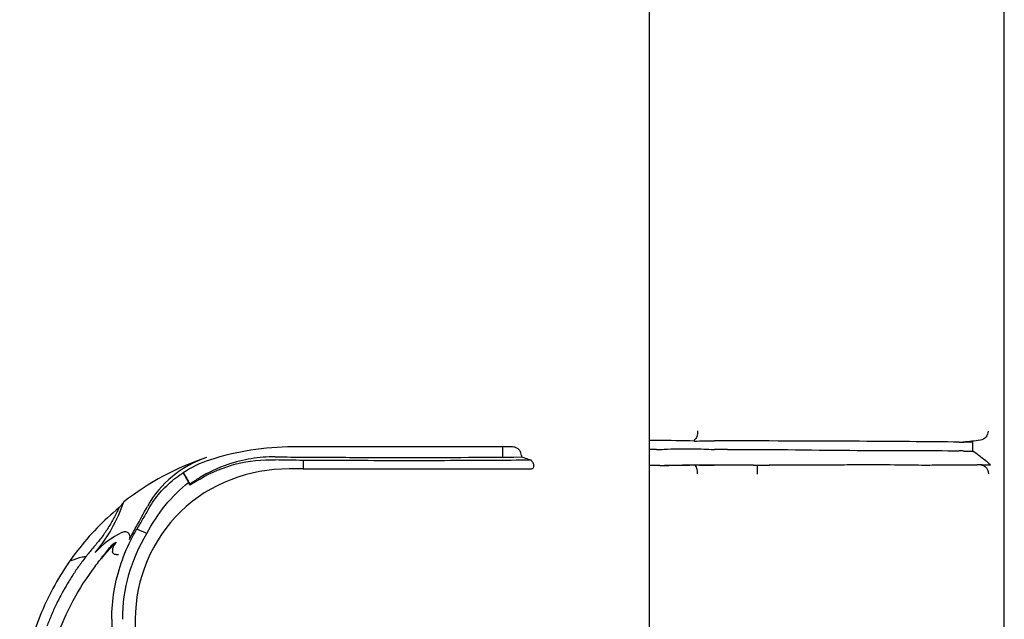
# Model space of a CAD drawing. Units: millimetres. Extents: x 13 to 168, y 104 to 202.
# Drawn here: x 27 to 31, y 146 to 149 of the extents above; entities that cross this region are included whole.
import ezdxf

# ---------------------------------------------------------------- set-up
doc = ezdxf.new("R2010")
doc.units = ezdxf.units.MM
doc.header["$MEASUREMENT"] = 0
doc.layers.add('1', color=7, linetype='Continuous', lineweight=0)

msp = doc.modelspace()

# ---------------------------------------------------------------- linework, layer by layer
at = {"layer": '1', "color": 18, "lineweight": 25, "true_color": 0x000000}
for p, q in [((29.7191, 147.3889), (29.7191, 167.8861)), ((31.4549, 144.4114), (31.4549, 153.6948)), ((29.719, 144.2843), (29.719, 147.3981)), ((29.7537, 147.2206), (29.719, 147.2207)), ((31.2525, 147.2129), (31.2537, 147.2138)), ((31.2993, 147.2132), (31.2587, 147.2132)), ((31.2338, 147.17), (31.234, 147.17)), ((31.2587, 147.1691), (31.2586, 147.1691)), ((31.3016, 147.1691), (31.3016, 147.1691)), ((31.3216, 147.1538), (31.3016, 147.1691)), ((29.0917, 147.1469), (29.0917, 147.1403)), ((31.3392, 147.102), (31.3371, 147.1023)), ((31.3395, 147.102), (31.3393, 147.102)), ((31.3459, 147.1016), (31.3877, 147.1016)), ((27.4371, 147.0634), (27.4371, 147.0633)), ((29.7693, 147.0987), (29.719, 147.0987)), ((30.2457, 147.0995), (30.2457, 147.0995)), ((30.2457, 147.0555), (30.2457, 147.0563)), ((27.0335, 146.6403), (27.0335, 146.6403)), ((27.0875, 146.3461), (27.0875, 144.2843))]:
    msp.add_line(p, q, dxfattribs=at)
for points in [[(29.9369, 147.2239), (29.9367, 147.2238), (29.9367, 147.2238)], [(29.9367, 147.1013), (29.9368, 147.1013), (29.9369, 147.1013)]]:
    msp.add_lwpolyline(points, dxfattribs=at)
for points, knots in [([(29.9542, 147.2679), (29.9542, 147.2673), (29.9542, 147.2666), (29.9542, 147.266), (29.9542, 147.2644), (29.9541, 147.2628), (29.954, 147.2612), (29.9537, 147.2563), (29.953, 147.2515), (29.952, 147.2471), (29.951, 147.2428), (29.9497, 147.2387), (29.9482, 147.2354), (29.9467, 147.2321), (29.9449, 147.2293), (29.9429, 147.2274), (29.941, 147.2254), (29.9389, 147.2242), (29.9369, 147.2239)], [0, 0, 0, 0, 1, 1, 1, 2, 2, 2, 3, 3, 3, 4, 4, 4, 5, 5, 5, 6, 6, 6, 6]), ([(29.0485, 147.1892), (28.9282, 147.1892), (28.8077, 147.1892), (28.6872, 147.1892), (28.5685, 147.1893), (28.4497, 147.1893), (28.3308, 147.1893), (28.2119, 147.1893), (28.0929, 147.1893), (27.9738, 147.1894)], [0, 0, 0, 0, 1, 1, 1, 2, 2, 2, 3, 3, 3, 3]), ([(29.0917, 147.1469), (29.0917, 147.1516), (29.0909, 147.1563), (29.0894, 147.1607), (29.0879, 147.1651), (29.0856, 147.1693), (29.0827, 147.1729), (29.0799, 147.1765), (29.0764, 147.1797), (29.0726, 147.1822), (29.0687, 147.1847), (29.0643, 147.1866), (29.0598, 147.1877), (29.0561, 147.1887), (29.0523, 147.1892), (29.0485, 147.1892)], [0, 0, 0, 0, 1, 1, 1, 2, 2, 2, 3, 3, 3, 4, 4, 4, 5, 5, 5, 5]), ([(29.7901, 147.1776), (29.8336, 147.1802), (29.8772, 147.1811), (29.9171, 147.1807), (29.9549, 147.1803), (29.9904, 147.1788), (30.021, 147.1774)], [0, 0, 0, 0, 1, 1, 1, 2, 2, 2, 2]), ([(30.1003, 147.1774), (30.0929, 147.1774), (30.0855, 147.1774), (30.0781, 147.1774), (30.0641, 147.1773), (30.0501, 147.1772), (30.036, 147.1771)], [0, 0, 0, 0, 1, 1, 1, 2, 2, 2, 2]), ([(30.1003, 147.1774), (30.3327, 147.178), (30.545, 147.1736), (30.7347, 147.1727), (30.9244, 147.1718), (31.0914, 147.173), (31.2338, 147.17)], [0, 0, 0, 0, 1, 1, 1, 2, 2, 2, 2]), ([(31.2587, 147.1691), (31.2638, 147.1691), (31.269, 147.1691), (31.2741, 147.1691), (31.2787, 147.1691), (31.2833, 147.1691), (31.2878, 147.1691), (31.2924, 147.1691), (31.297, 147.1691), (31.3016, 147.1691)], [0, 0, 0, 0, 1, 1, 1, 2, 2, 2, 3, 3, 3, 3]), ([(31.3877, 147.1016), (31.3878, 147.1016), (31.3875, 147.1019), (31.387, 147.1024), (31.3864, 147.1029), (31.3855, 147.1037), (31.3844, 147.1047), (31.3826, 147.1062), (31.3802, 147.1082), (31.3776, 147.1103), (31.373, 147.1139), (31.3677, 147.1182), (31.3622, 147.1224), (31.352, 147.1304), (31.3409, 147.139), (31.3299, 147.1474), (31.3272, 147.1495), (31.3244, 147.1517), (31.3216, 147.1538)], [0, 0, 0, 0, 1, 1, 1, 2, 2, 2, 3, 3, 3, 4, 4, 4, 5, 5, 5, 6, 6, 6, 6]), ([(27.8876, 147.1406), (27.8483, 147.1409), (27.8088, 147.1378), (27.77, 147.1315), (27.7311, 147.1252), (27.6927, 147.1156), (27.6554, 147.103), (27.6068, 147.0865), (27.5598, 147.0645), (27.5159, 147.0379)], [0, 0, 0, 0, 1, 1, 1, 2, 2, 2, 3, 3, 3, 3]), ([(27.8876, 147.1406), (27.9898, 147.1398), (28.0919, 147.1392), (28.1939, 147.1387), (28.2959, 147.1382), (28.3979, 147.138), (28.4997, 147.1379), (28.6973, 147.1378), (28.8947, 147.1385), (29.0917, 147.1403)], [0, 0, 0, 0, 1, 1, 1, 2, 2, 2, 3, 3, 3, 3]), ([(29.1392, 147.1245), (29.0745, 147.1239), (29.0099, 147.1234), (28.9452, 147.123), (28.792, 147.1221), (28.6386, 147.1218), (28.4851, 147.1219), (28.3316, 147.1221), (28.1779, 147.1227), (28.0242, 147.1236)], [0, 0, 0, 0, 1, 1, 1, 2, 2, 2, 3, 3, 3, 3]), ([(28.0242, 147.1236), (28.0242, 147.1198), (28.0242, 147.1159), (28.0242, 147.1121), (28.0242, 147.1048), (28.0242, 147.0976), (28.0242, 147.0903), (28.0242, 147.0875), (28.0242, 147.0846), (28.0242, 147.0818)], [0, 0, 0, 0, 1, 1, 1, 2, 2, 2, 3, 3, 3, 3]), ([(29.134, 147.0817), (29.1365, 147.0817), (29.1391, 147.0819), (29.1413, 147.0824), (29.1435, 147.0829), (29.1454, 147.0836), (29.1469, 147.0845), (29.1487, 147.0856), (29.15, 147.0868), (29.1509, 147.0881), (29.1524, 147.0904), (29.153, 147.0928), (29.1531, 147.0953), (29.1533, 147.1004), (29.1514, 147.1057), (29.1486, 147.1109), (29.1461, 147.1155), (29.1429, 147.12), (29.1392, 147.1245)], [0, 0, 0, 0, 1, 1, 1, 2, 2, 2, 3, 3, 3, 4, 4, 4, 5, 5, 5, 6, 6, 6, 6]), ([(29.9539, 147.0581), (29.9539, 147.0587), (29.9538, 147.0594), (29.9538, 147.06), (29.9538, 147.0616), (29.9537, 147.0632), (29.9536, 147.0647), (29.9533, 147.0695), (29.9527, 147.0742), (29.9517, 147.0785), (29.9507, 147.0828), (29.9494, 147.0867), (29.9479, 147.09), (29.9464, 147.0933), (29.9447, 147.096), (29.9428, 147.0979), (29.9409, 147.0998), (29.9389, 147.1009), (29.9369, 147.1013)], [0, 0, 0, 0, 1, 1, 1, 2, 2, 2, 3, 3, 3, 4, 4, 4, 5, 5, 5, 6, 6, 6, 6]), ([(30.3046, 147.1011), (30.407, 147.1013), (30.5094, 147.1015), (30.6049, 147.1021), (30.6171, 147.1021), (30.6292, 147.1022), (30.6412, 147.1023), (30.6819, 147.1026), (30.722, 147.1028), (30.7612, 147.1029), (30.8223, 147.1031), (30.8814, 147.103), (30.9391, 147.1023), (30.9826, 147.1017), (31.0253, 147.1008), (31.0655, 147.1008), (31.0818, 147.1008), (31.0978, 147.101), (31.1137, 147.1012)], [0, 0, 0, 0, 1, 1, 1, 2, 2, 2, 3, 3, 3, 4, 4, 4, 5, 5, 5, 6, 6, 6, 6]), ([(31.3395, 147.102), (31.3442, 147.1014), (31.3489, 147.1), (31.3532, 147.0978), (31.3575, 147.0956), (31.3614, 147.0926), (31.3648, 147.0891), (31.3681, 147.0856), (31.3709, 147.0814), (31.3729, 147.0769), (31.375, 147.0724), (31.3763, 147.0676), (31.3768, 147.0626), (31.3768, 147.0618), (31.3769, 147.0609), (31.3769, 147.0601), (31.377, 147.0595), (31.377, 147.0588), (31.377, 147.0582)], [0, 0, 0, 0, 1, 1, 1, 2, 2, 2, 3, 3, 3, 4, 4, 4, 5, 5, 5, 6, 6, 6, 6]), ([(27.9553, 147.0818), (27.7608, 147.0818), (27.5662, 147.0108), (27.4249, 146.8735), (27.2837, 146.7362), (27.2021, 146.5427), (27.202, 146.3461)], [0, 0, 0, 0, 1, 1, 1, 2, 2, 2, 2]), ([(27.2695, 146.8897), (27.2751, 146.8992), (27.2809, 146.9085), (27.287, 146.9176), (27.3048, 146.944), (27.3251, 146.9687), (27.3474, 146.9912), (27.3698, 147.0137), (27.3942, 147.0342), (27.4203, 147.0522), (27.4258, 147.056), (27.4314, 147.0597), (27.4371, 147.0634)], [0, 0, 0, 0, 1, 1, 1, 2, 2, 2, 3, 3, 3, 4, 4, 4, 4]), ([(27.464, 147.017), (27.4607, 147.0227), (27.4574, 147.0283), (27.4541, 147.034), (27.4485, 147.0438), (27.4428, 147.0536), (27.4371, 147.0634)], [0, 0, 0, 0, 1, 1, 1, 2, 2, 2, 2]), ([(27.4372, 147.0633), (27.4422, 147.0549), (27.4472, 147.0464), (27.4522, 147.0379), (27.4579, 147.0282), (27.4637, 147.0185), (27.4694, 147.0088)], [0, 0, 0, 0, 1, 1, 1, 2, 2, 2, 2]), ([(28.0242, 147.0818), (28.1403, 147.0819), (28.2563, 147.0819), (28.3724, 147.082), (28.4885, 147.082), (28.6046, 147.082), (28.7207, 147.0819), (28.8585, 147.0819), (28.9962, 147.0818), (29.134, 147.0817)], [0, 0, 0, 0, 1, 1, 1, 2, 2, 2, 3, 3, 3, 3]), ([(29.9367, 147.1008), (29.9081, 147.0999), (29.8767, 147.0993), (29.8446, 147.099), (29.8272, 147.0988), (29.8094, 147.0987), (29.7917, 147.0987)], [0, 0, 0, 0, 1, 1, 1, 2, 2, 2, 2]), ([(30.2457, 147.0995), (30.2457, 147.0989), (30.2457, 147.0969), (30.2457, 147.093), (30.2457, 147.0906), (30.2457, 147.0875), (30.2457, 147.0835), (30.2457, 147.0805), (30.2457, 147.077), (30.2457, 147.0731), (30.2457, 147.0699), (30.2457, 147.0665), (30.2457, 147.0629), (30.2457, 147.0607), (30.2457, 147.0585), (30.2457, 147.0563)], [0, 0, 0, 0, 1, 1, 1, 2, 2, 2, 3, 3, 3, 4, 4, 4, 5, 5, 5, 5]), ([(27.4692, 147.0018), (27.4684, 147.0044), (27.4675, 147.0069), (27.4666, 147.0094), (27.4657, 147.012), (27.4649, 147.0145), (27.464, 147.017)], [0, 0, 0, 0, 1, 1, 1, 2, 2, 2, 2]), ([(27.5191, 147.0323), (27.5118, 147.0279), (27.5044, 147.0234), (27.4971, 147.0188), (27.4897, 147.0143), (27.4823, 147.0098), (27.4749, 147.0052), (27.473, 147.0041), (27.4711, 147.003), (27.4692, 147.0018)], [0, 0, 0, 0, 1, 1, 1, 2, 2, 2, 3, 3, 3, 3]), ([(27.4694, 147.0088), (27.4771, 147.0137), (27.4848, 147.0186), (27.4926, 147.0235), (27.4964, 147.0259), (27.5003, 147.0284), (27.5042, 147.0308), (27.5081, 147.0332), (27.512, 147.0356), (27.5159, 147.0379)], [0, 0, 0, 0, 1, 1, 1, 2, 2, 2, 3, 3, 3, 3]), ([(27.1462, 146.9207), (27.1447, 146.9187), (27.1431, 146.9166), (27.1414, 146.9145), (27.1359, 146.9074), (27.1296, 146.8997), (27.1226, 146.8915)], [0, 0, 0, 0, 1, 1, 1, 2, 2, 2, 2]), ([(27.1226, 146.8915), (27.0464, 146.8287), (26.9787, 146.7588), (26.9192, 146.6819), (26.8895, 146.6434), (26.8618, 146.6033), (26.8362, 146.5614), (26.8105, 146.5195), (26.7869, 146.4756), (26.766, 146.4312), (26.766, 146.4312), (26.766, 146.4312), (26.766, 146.4312)], [0, 0, 0, 0, 1, 1, 1, 2, 2, 2, 3, 3, 3, 4, 4, 4, 4]), ([(27.1226, 146.8915), (27.1147, 146.8748), (27.1068, 146.8581), (27.098, 146.8419), (27.0893, 146.8257), (27.0797, 146.8099), (27.07, 146.7941)], [0, 0, 0, 0, 1, 1, 1, 2, 2, 2, 2]), ([(27.1735, 146.7367), (27.184, 146.7574), (27.1955, 146.7776), (27.2067, 146.7979), (27.2251, 146.8314), (27.2436, 146.8649), (27.262, 146.8984)], [0, 0, 0, 0, 1, 1, 1, 2, 2, 2, 2]), ([(27.2695, 146.8897), (27.2694, 146.8895), (27.2693, 146.8893), (27.2692, 146.8891), (27.2594, 146.8723), (27.2496, 146.8555), (27.2399, 146.8388), (27.235, 146.8304), (27.2301, 146.822), (27.2253, 146.8136), (27.2204, 146.8052), (27.2155, 146.7968), (27.2106, 146.7884)], [0, 0, 0, 0, 1, 1, 1, 2, 2, 2, 3, 3, 3, 4, 4, 4, 4]), ([(27.07, 146.7941), (27.0599, 146.7787), (27.0497, 146.7633), (27.0387, 146.7485), (27.0277, 146.7337), (27.0159, 146.7195), (27.0041, 146.7054)], [0, 0, 0, 0, 1, 1, 1, 2, 2, 2, 2]), ([(27.0875, 146.3461), (27.0875, 146.3927), (27.0915, 146.4394), (27.0992, 146.4853), (27.1068, 146.5312), (27.1183, 146.5767), (27.1333, 146.6207), (27.1482, 146.6647), (27.1668, 146.7077), (27.1888, 146.7487), (27.1959, 146.762), (27.2033, 146.7752), (27.2106, 146.7884)], [0, 0, 0, 0, 1, 1, 1, 2, 2, 2, 3, 3, 3, 4, 4, 4, 4]), ([(27.1735, 146.7367), (27.1749, 146.7396), (27.176, 146.7427), (27.1764, 146.7458), (27.1769, 146.749), (27.1768, 146.7524), (27.1761, 146.7555), (27.1754, 146.7583), (27.1742, 146.7609), (27.1726, 146.7633), (27.1712, 146.7654), (27.1693, 146.7672), (27.1673, 146.7687), (27.1652, 146.7702), (27.1629, 146.7714), (27.1605, 146.7722), (27.1578, 146.7731), (27.155, 146.7735), (27.1523, 146.7736), (27.1491, 146.7736), (27.1459, 146.7732), (27.1429, 146.7723), (27.141, 146.7718), (27.1391, 146.7711), (27.1373, 146.7702)], [0, 0, 0, 0, 1, 1, 1, 2, 2, 2, 3, 3, 3, 4, 4, 4, 5, 5, 5, 6, 6, 6, 7, 7, 7, 8, 8, 8, 8]), ([(27.0473, 146.6561), (27.0566, 146.6667), (27.0658, 146.6773), (27.0753, 146.6877), (27.0832, 146.6963), (27.0912, 146.7047), (27.0993, 146.713), (27.1025, 146.7164), (27.1058, 146.7197), (27.109, 146.7229)], [0, 0, 0, 0, 1, 1, 1, 2, 2, 2, 3, 3, 3, 3]), ([(27.0876, 146.7086), (27.0918, 146.7133), (27.0969, 146.7176), (27.1026, 146.7205), (27.1046, 146.7215), (27.1068, 146.7224), (27.1091, 146.723)], [0, 0, 0, 0, 1, 1, 1, 2, 2, 2, 2]), ([(27.1091, 146.723), (27.1026, 146.716), (27.0968, 146.7079), (27.0934, 146.6992), (27.0912, 146.6936), (27.0902, 146.6876), (27.0905, 146.6813), (27.0906, 146.6799), (27.0907, 146.6786), (27.0909, 146.6771)], [0, 0, 0, 0, 1, 1, 1, 2, 2, 2, 3, 3, 3, 3]), ([(27.0041, 146.7054), (26.9917, 146.6907), (26.9793, 146.6761), (26.9673, 146.6611), (26.9554, 146.6461), (26.9439, 146.6308), (26.9327, 146.6152), (26.9215, 146.5997), (26.9106, 146.5839), (26.9001, 146.5679), (26.8948, 146.5599), (26.8897, 146.5518), (26.8846, 146.5437), (26.8795, 146.5355), (26.8745, 146.5273), (26.8696, 146.5191), (26.8611, 146.5049), (26.853, 146.4906), (26.8451, 146.4761), (26.8398, 146.4665), (26.8347, 146.4568), (26.8297, 146.4471), (26.8247, 146.4373), (26.8198, 146.4275), (26.8151, 146.4176), (26.8068, 146.4003), (26.7988, 146.3829), (26.7913, 146.3652), (26.7839, 146.3475), (26.7769, 146.3296), (26.7699, 146.3116)], [0, 0, 0, 0, 1, 1, 1, 2, 2, 2, 3, 3, 3, 4, 4, 4, 5, 5, 5, 6, 6, 6, 7, 7, 7, 8, 8, 8, 9, 9, 9, 10, 10, 10, 10]), ([(27.108, 146.6624), (27.1069, 146.6622), (27.1056, 146.6622), (27.1043, 146.6624), (27.103, 146.6626), (27.1016, 146.6631), (27.1002, 146.6637), (27.099, 146.6643), (27.0978, 146.6651), (27.0967, 146.6661), (27.0958, 146.6669), (27.0949, 146.6678), (27.0942, 146.6688), (27.0934, 146.6698), (27.0928, 146.6708), (27.0923, 146.6719), (27.0915, 146.6736), (27.0911, 146.6754), (27.0909, 146.6771)], [0, 0, 0, 0, 1, 1, 1, 2, 2, 2, 3, 3, 3, 4, 4, 4, 5, 5, 5, 6, 6, 6, 6]), ([(26.9612, 146.6526), (26.9549, 146.6516), (26.9486, 146.6505), (26.9423, 146.6492), (26.9237, 146.6452), (26.9051, 146.6395), (26.8877, 146.6316)], [0, 0, 0, 0, 1, 1, 1, 2, 2, 2, 2]), ([(27.108, 146.6624), (27.1108, 146.6628), (27.1133, 146.6631), (27.1154, 146.6634), (27.1178, 146.6637), (27.1197, 146.6639), (27.1207, 146.6642), (27.1208, 146.6642), (27.1208, 146.6642), (27.1209, 146.6643)], [0, 0, 0, 0, 1, 1, 1, 2, 2, 2, 3, 3, 3, 3]), ([(27.006, 146.606), (26.9244, 146.4996), (26.8597, 146.3785), (26.8165, 146.2513), (26.7733, 146.1241), (26.7515, 145.9938), (26.7515, 145.8606)], [0, 0, 0, 0, 1, 1, 1, 2, 2, 2, 2]), ([(26.766, 146.4312), (26.7241, 146.3423), (26.6922, 146.2502), (26.6703, 146.1548), (26.6593, 146.1071), (26.6509, 146.0585), (26.6452, 146.0092), (26.6395, 145.9598), (26.6367, 145.9103), (26.6367, 145.8606)], [0, 0, 0, 0, 1, 1, 1, 2, 2, 2, 3, 3, 3, 3]), ([(27.202, 146.3461), (27.202, 146.25), (27.2019, 146.154), (27.2019, 146.0579), (27.2018, 145.6839), (27.2018, 145.31), (27.2018, 144.936), (27.2017, 144.7491), (27.2017, 144.5621), (27.2017, 144.3751), (27.2017, 144.3448), (27.2017, 144.3146), (27.2017, 144.2843)], [0, 0, 0, 0, 1, 1, 1, 2, 2, 2, 3, 3, 3, 4, 4, 4, 4])]:
    msp.add_open_spline(points, degree=3, knots=knots, dxfattribs=at)
for points in [[(31.3755, 147.2669), (31.3756, 147.2455), (31.3586, 147.2255), (31.3381, 147.2231)], [(29.9368, 147.2179), (29.8802, 147.2196), (29.8174, 147.2205), (29.7537, 147.2206)], [(29.9367, 147.2238), (29.9367, 147.2219), (29.9368, 147.2199), (29.9368, 147.2179)], [(29.9368, 147.2179), (29.9736, 147.2187), (30.0067, 147.2191), (30.036, 147.219)], [(31.234, 147.2131), (30.9358, 147.2166), (30.5304, 147.218), (30.036, 147.219)], [(31.234, 147.2131), (31.2402, 147.213), (31.2453, 147.2128), (31.2492, 147.2125)], [(31.2493, 147.2125), (31.2545, 147.213), (31.2577, 147.2132), (31.2587, 147.2132)], [(31.2542, 147.2143), (31.2822, 147.2173), (31.3102, 147.2203), (31.3383, 147.2233)], [(31.3016, 147.1691), (31.3016, 147.1935), (31.3005, 147.2132), (31.2993, 147.2132)], [(27.9738, 147.1894), (27.8347, 147.1894), (27.6987, 147.168), (27.5659, 147.1253)], [(29, 147.1891), (29, 147.1727), (29, 147.1563), (29, 147.1399)], [(29.7537, 147.1765), (29.7421, 147.1765), (29.7306, 147.1765), (29.719, 147.1765)], [(29.7537, 147.1765), (29.7658, 147.1765), (29.778, 147.1768), (29.7901, 147.1776)], [(30.021, 147.1774), (30.0261, 147.1771), (30.0311, 147.177), (30.036, 147.1771)], [(31.2586, 147.1691), (31.2565, 147.1694), (31.248, 147.1697), (31.234, 147.17)], [(27.551, 147.1371), (27.4039, 147.0885), (27.2689, 147.0165), (27.1462, 146.9207)], [(27.551, 147.1371), (27.429, 147.0968), (27.3245, 147.0118), (27.262, 146.8984)], [(27.5659, 147.1253), (27.5201, 147.1105), (27.4772, 147.0899), (27.4372, 147.0633)], [(27.5191, 147.0323), (27.629, 147.0985), (27.7582, 147.1318), (27.8871, 147.126)], [(28.0242, 147.1236), (27.9787, 147.1241), (27.9336, 147.124), (27.8871, 147.126)], [(29.1194, 147.1311), (29.1101, 147.1342), (29.1009, 147.1372), (29.0917, 147.1403)], [(29.1194, 147.1311), (29.126, 147.1289), (29.1326, 147.1267), (29.1392, 147.1245)], [(29.7693, 147.0987), (29.8273, 147.0991), (29.884, 147.0999), (29.9367, 147.1013)], [(29.9369, 147.1013), (29.972, 147.1004), (30.0046, 147.0998), (30.0346, 147.0996)], [(31.1138, 147.1011), (31.1885, 147.1012), (31.2599, 147.1012), (31.322, 147.1017)], [(31.336, 147.1024), (31.3327, 147.102), (31.328, 147.1018), (31.322, 147.1017)], [(31.3459, 147.1016), (31.3449, 147.1016), (31.3416, 147.1019), (31.336, 147.1024)], [(28.0242, 147.0818), (28.0012, 147.0818), (27.9782, 147.0818), (27.9553, 147.0818)], [(29.7693, 147.0987), (29.7768, 147.0987), (29.7842, 147.0987), (29.7917, 147.0987)], [(30.0357, 147.0994), (30.0065, 147.0994), (29.9739, 147.0999), (29.9367, 147.1008)], [(30.0516, 147.0994), (30.0463, 147.0994), (30.041, 147.0994), (30.0358, 147.0994)], [(30.061, 147.0994), (30.0579, 147.0994), (30.0547, 147.0994), (30.0516, 147.0994)], [(30.068, 147.0994), (30.0657, 147.0994), (30.0634, 147.0994), (30.061, 147.0994)], [(30.2271, 147.0995), (30.1753, 147.0994), (30.1223, 147.0994), (30.068, 147.0994)], [(30.2271, 147.0995), (30.2333, 147.0995), (30.2395, 147.0995), (30.2457, 147.0995)], [(30.2457, 147.0995), (30.266, 147.0995), (30.2861, 147.0995), (30.3059, 147.0996)], [(27.259, 146.7659), (27.3094, 146.8631), (27.3803, 146.9496), (27.464, 147.017)], [(27.4692, 147.0018), (27.4693, 147.0042), (27.4694, 147.0065), (27.4694, 147.0088)], [(27.0067, 146.672), (27.0678, 146.7457), (27.1147, 146.8301), (27.1462, 146.9207)], [(27.1373, 146.7702), (27.0883, 146.7466), (27.0421, 146.7147), (27.0067, 146.672)], [(27.1413, 146.3459), (27.1406, 146.4948), (27.1829, 146.6407), (27.259, 146.7659)], [(27.2106, 146.7884), (27.2267, 146.7809), (27.2429, 146.7734), (27.259, 146.7659)], [(27.0469, 146.6556), (27.0589, 146.6744), (27.0727, 146.6921), (27.0876, 146.7086)], [(27.006, 146.606), (27.0131, 146.6152), (27.0204, 146.6243), (27.0277, 146.6332)], [(27.0434, 146.6562), (27.0383, 146.6485), (27.0331, 146.6408), (27.0277, 146.6332)], [(27.0335, 146.6403), (27.0316, 146.6379), (27.0296, 146.6356), (27.0277, 146.6332)], [(27.0335, 146.6403), (27.0367, 146.6457), (27.04, 146.651), (27.0434, 146.6562)], [(27.0469, 146.6556), (27.0424, 146.6505), (27.0379, 146.6454), (27.0335, 146.6403)]]:
    msp.add_open_spline(points, degree=3, dxfattribs=at)

doc.saveas('drawing.dxf')
